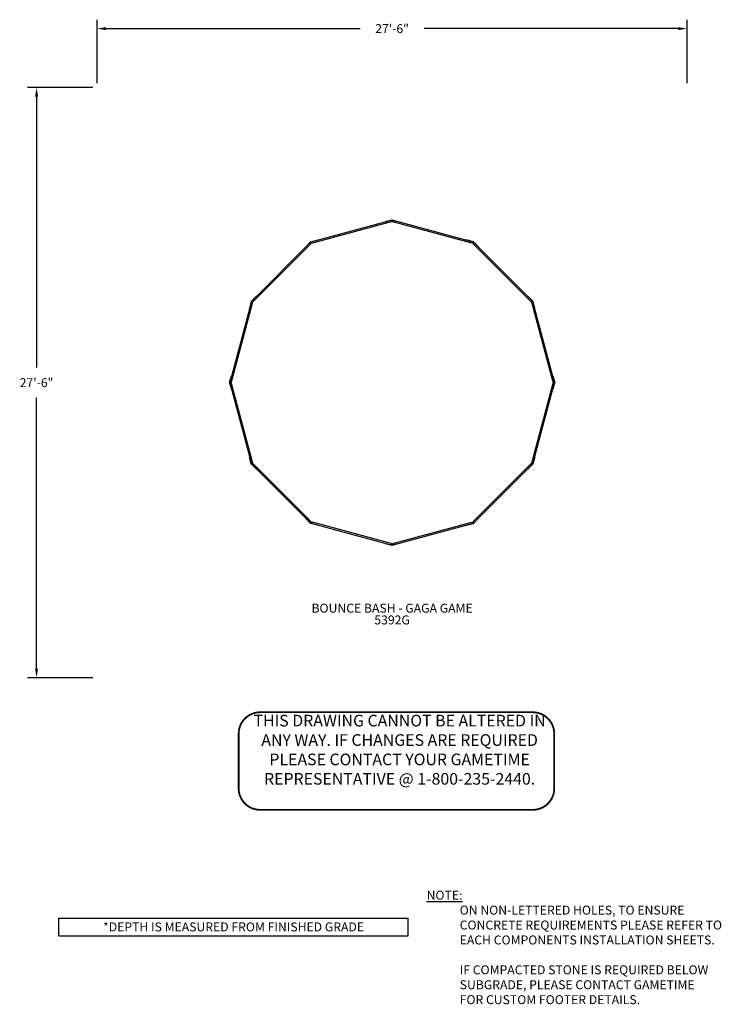
# Model space of a CAD drawing. Units: inches. Extents: x 104 to 496, y -94 to 456.
import ezdxf
from ezdxf.enums import TextEntityAlignment as Align

# ---------------------------------------------------------------- set-up
doc = ezdxf.new("R2010")
doc.units = ezdxf.units.IN
doc.header["$LTSCALE"] = 12
doc.header["$MEASUREMENT"] = 0
doc.linetypes.add('0', pattern=[0])
for name, color, linetype in [('1', 7, 'Continuous'), ('33', 20, 'Continuous'), ('7', 7, 'Continuous'), ('8', 7, 'Continuous'), ('9', 20, 'Continuous'), ('GT-COMPONENT_LINEWORK', 7, 'Continuous')]:
    doc.layers.add(name, color=color, linetype=linetype)
doc.styles.add('NORMAL', font='simplex', dxfattribs={"height": 5})
doc.styles.get("Standard").update_dxf_attribs({"font": 'romans.shx'})
doc.dimstyles.get("Standard").update_dxf_attribs({"dimscale": 60, "dimtxt": 0.0833, "dimasz": 0.0833, "dimexe": 0.0833, "dimexo": 0.04, "dimgap": 0.09, "dimtad": 0, "dimtih": 1, "dimtoh": 1, "dimdec": 4, "dimzin": 1, "dimdsep": 46, "dimlunit": 4, "dimtxsty": 'Standard', "dimcen": 0.09, "dimclrt": 150, "dimadec": 4, "dimazin": 2, "dimtfac": 1, "dimtdec": 0, "dimtofl": 0, "dimtmove": 0, "dimatfit": 3, "dimfxl": 1, "dimtolj": 1, "dimtzin": 0, "dimlwd": -1, "dimlwe": -1, "dimarcsym": 1})

# ---------------------------------------------------------------- blocks, each defined once
blk = doc.blocks.new('*D14')
at = {"layer": '33', "color": 0, "linetype": 'ByBlock', "transparency": 16777216}
for p, q in [((147.25, 420.4), (147.25, 455.94)), ((152.25, 450.94), (294.12, 450.94)), ((471.78, 450.94), (329.91, 450.94)), ((476.78, 420.4), (476.78, 455.94))]:
    blk.add_line(p, q, dxfattribs=at)
at = {"layer": '33', "color": 0, "transparency": 16777216}
for points in [[(152.25, 451.77), (152.25, 450.11), (147.25, 450.94)], [(471.78, 451.77), (471.78, 450.11), (476.78, 450.94)]]:
    blk.add_solid(points, dxfattribs=at)
at = {"layer": '33', "color": 150, "transparency": 16777216, "insert": (312.01, 450.94), "char_height": 4.998, "attachment_point": 5}
blk.add_mtext('\\A1;27\'-6"', dxfattribs=at)
blk = doc.blocks.new('*D15')
at = {"layer": '33', "color": 0, "linetype": 'ByBlock', "transparency": 16777216}
for p, q in [((144.85, 418), (108.51, 418)), ((113.5, 413.01), (113.5, 261.62)), ((113.5, 93.48), (113.5, 244.87)), ((144.85, 88.48), (108.51, 88.48))]:
    blk.add_line(p, q, dxfattribs=at)
at = {"layer": '33', "color": 0, "transparency": 16777216}
for points in [[(112.67, 413.01), (114.34, 413.01), (113.5, 418)], [(112.67, 93.48), (114.34, 93.48), (113.5, 88.48)]]:
    blk.add_solid(points, dxfattribs=at)
at = {"layer": '33', "color": 150, "transparency": 16777216, "insert": (113.5, 253.24), "char_height": 4.998, "attachment_point": 5}
blk.add_mtext('\\A1;27\'-6"', dxfattribs=at)
blk = doc.blocks.new('Groundplan_Disclaimer')
at = {"layer": '9', "color": 1, "insert": (0, 32.7), "char_height": 5, "width": 210.1741, "attachment_point": 1}
blk.add_mtext('{\\Fromans.shx|c0; \\LNOTE:\\l\\P^ION NON-LETTERED HOLES, TO ENSURE\\P^ICONCRETE REQUIREMENTS PLEASE REFER TO\\P^IEACH COMPONENTS INSTALLATION SHEETS.\\P\\P^IIF COMPACTED STONE IS REQUIRED BELOW\\P^ISUBGRADE, PLEASE CONTACT GAMETIME\\P^IFOR CUSTOM FOOTER DETAILS.}', dxfattribs=at)
blk = doc.blocks.new('footing_footer')
at = {"layer": '9', "color": 8, "linetype": '0'}
for p, q in [((0, 10), (195, 10)), ((0, 0), (0, 10)), ((195, 0), (195, 10)), ((0, 0), (195, 0))]:
    blk.add_line(p, q, dxfattribs=at)
at = {"layer": '9', "color": 4}
blk.add_text('*DEPTH IS MEASURED FROM FINISHED GRADE', height=5, dxfattribs=at).set_placement((97.5, 2.56), align=Align.CENTER)
blk = doc.blocks.new('disclaimer')
at = {"layer": 'GT-COMPONENT_LINEWORK', "color": 1, "const_width": 1}
blk.add_lwpolyline([(164.39, 55.7), (12.17, 55.7, 0.414214), (0.17, 43.7), (0.17, 12.7, 0.402062), (12.16, 1.2), (164.39, 1.2, 0.414214), (176.39, 13.2), (176.39, 43.7, 0.414214)], format="xyb", close=True, dxfattribs=at)
at = {"layer": 'GT-COMPONENT_LINEWORK', "color": 1, "insert": (90.04, 54.28), "char_height": 6.5, "width": 166.7969, "attachment_point": 2}
blk.add_mtext('{\\fArial|b1|i0|c0|p34;THIS DRAWING CANNOT BE ALTERED IN ANY WAY. IF CHANGES ARE REQUIRED PLEASE CONTACT YOUR GAMETIME REPRESENTATIVE @ 1-800-235-2440.}', dxfattribs=at)

msp = doc.modelspace()

# ---------------------------------------------------------------- linework, layer by layer
at = {"layer": '1'}
for p, q in [((311.98, 343.9), (266.71, 331.77)), ((311.52, 343), (267.57, 331.23)), ((311.95, 344.02), (308.15, 343)), ((308.18, 342.89), (308.15, 343)), ((311.63, 343.55), (311.69, 343.31)), ((312.01, 343.91), (312.01, 343.93)), ((312.02, 343.93), (312.02, 343.91)), ((357.32, 331.77), (312.05, 343.9)), ((312.08, 344.02), (315.88, 343)), ((312.4, 343.55), (312.34, 343.31)), ((356.46, 331.23), (312.51, 343)), ((315.85, 342.89), (315.88, 343)), ((266.17, 331.26), (234, 299.08)), ((234.53, 298.55), (266.7, 330.73)), ((266.54, 331.8), (263.79, 329.04)), ((266.17, 331.26), (266.62, 331.71)), ((266.52, 331.26), (266.7, 331.08)), ((266.54, 331.8), (266.57, 331.83)), ((266.66, 331.74), (266.62, 331.71)), ((266.67, 331.76), (266.66, 331.77)), ((266.68, 331.89), (270.48, 332.91)), ((266.68, 331.78), (266.69, 331.77)), ((267.19, 331.65), (267.26, 331.4)), ((270.51, 332.79), (270.48, 332.91)), ((353.52, 332.79), (353.55, 332.91)), ((357.35, 331.89), (353.55, 332.91)), ((356.83, 331.65), (356.77, 331.4)), ((357.5, 331.26), (357.33, 331.08)), ((357.33, 330.73), (389.5, 298.55)), ((357.34, 331.77), (357.35, 331.78)), ((357.37, 331.77), (357.35, 331.76)), ((357.37, 331.74), (357.86, 331.26)), ((360.24, 329.04), (357.46, 331.83)), ((390.03, 299.08), (357.86, 331.26)), ((263.87, 328.96), (263.79, 329.04)), ((360.16, 328.96), (360.24, 329.04)), ((233.3, 297.88), (221.53, 253.93)), ((222.25, 253.74), (234.03, 297.69)), ((233.37, 298.58), (232.35, 294.78)), ((233.3, 297.88), (233.48, 298.55)), ((233.43, 298.68), (233.46, 298.72)), ((236.21, 301.47), (233.46, 298.72)), ((233.49, 298.57), (233.47, 298.58)), ((233.48, 298.59), (233.5, 298.58)), ((233.54, 298.63), (233.51, 298.6)), ((233.54, 298.63), (234, 299.08)), ((233.61, 298.06), (233.85, 298)), ((234, 298.73), (234.17, 298.55)), ((236.3, 301.38), (236.21, 301.47)), ((387.73, 301.38), (387.82, 301.47)), ((387.82, 301.47), (390.6, 298.68)), ((390.03, 298.73), (389.85, 298.55)), ((390, 297.69), (401.78, 253.74)), ((390.52, 298.6), (390.03, 299.08)), ((390.42, 298.06), (390.18, 298)), ((390.53, 298.58), (390.55, 298.59)), ((390.56, 298.58), (390.54, 298.57)), ((390.55, 298.55), (390.73, 297.88)), ((391.68, 294.78), (390.66, 298.58)), ((402.5, 253.93), (390.73, 297.88)), ((232.46, 294.74), (232.35, 294.78)), ((391.57, 294.74), (391.68, 294.78)), ((221.23, 253.3), (222.25, 257.1)), ((221.23, 253.18), (222.25, 249.38)), ((221.33, 253.25), (221.35, 253.25)), ((221.35, 253.23), (221.33, 253.23)), ((221.53, 253.93), (221.35, 253.27)), ((221.53, 252.55), (221.35, 253.21)), ((221.7, 253.63), (221.95, 253.56)), ((222.37, 257.07), (222.25, 257.1)), ((401.66, 257.07), (401.78, 257.1)), ((401.78, 257.1), (402.79, 253.3)), ((401.78, 249.38), (402.79, 253.18)), ((402.32, 253.63), (402.08, 253.56)), ((402.68, 253.27), (402.5, 253.93)), ((402.68, 253.21), (402.5, 252.55)), ((402.68, 253.25), (402.7, 253.25)), ((402.7, 253.23), (402.68, 253.23)), ((221.53, 252.55), (233.3, 208.6)), ((221.7, 252.85), (221.95, 252.92)), ((234.03, 208.79), (222.25, 252.74)), ((222.37, 249.41), (222.25, 249.38)), ((401.78, 252.74), (390, 208.79)), ((390.73, 208.6), (402.5, 252.55)), ((401.66, 249.41), (401.78, 249.38)), ((402.32, 252.85), (402.08, 252.92)), ((232.46, 211.74), (232.35, 211.71)), ((233.37, 207.9), (232.35, 211.71)), ((391.68, 211.71), (390.66, 207.9)), ((391.57, 211.74), (391.68, 211.71)), ((233.3, 208.6), (233.48, 207.94)), ((233.43, 207.8), (236.21, 205.01)), ((233.47, 207.9), (233.49, 207.91)), ((233.5, 207.9), (233.48, 207.89)), ((233.51, 207.88), (265.99, 175.4)), ((233.61, 208.42), (233.85, 208.49)), ((234, 207.75), (234.17, 207.93)), ((266.52, 175.93), (234.53, 207.93)), ((236.3, 205.1), (236.21, 205.01)), ((389.5, 207.93), (357.33, 175.75)), ((357.86, 175.22), (390.03, 207.4)), ((387.73, 205.1), (387.82, 205.01)), ((387.82, 205.01), (390.57, 207.77)), ((390.03, 207.75), (389.85, 207.93)), ((390.49, 207.85), (390.03, 207.4)), ((390.42, 208.42), (390.18, 208.49)), ((390.49, 207.85), (390.52, 207.88)), ((390.55, 207.89), (390.53, 207.9)), ((390.54, 207.91), (390.56, 207.9)), ((390.55, 207.94), (390.73, 208.6)), ((390.6, 207.8), (390.57, 207.77)), ((263.87, 177.52), (263.79, 177.44)), ((263.79, 177.44), (266.54, 174.68)), ((359.53, 176.73), (357.46, 174.65)), ((266.17, 175.22), (265.99, 175.4)), ((266.62, 174.77), (266.17, 175.22)), ((266.52, 175.93), (266.7, 175.75)), ((266.52, 175.22), (266.7, 175.4)), ((266.57, 174.65), (266.54, 174.68)), ((266.62, 174.77), (266.66, 174.74)), ((266.66, 174.71), (266.67, 174.72)), ((266.69, 174.72), (266.68, 174.7)), ((270.48, 173.57), (266.68, 174.59)), ((266.71, 174.71), (267.37, 174.53)), ((267.19, 174.84), (267.26, 175.08)), ((267.37, 174.53), (311.32, 162.75)), ((311.52, 163.48), (267.57, 175.25)), ((270.51, 173.69), (270.48, 173.57)), ((312.05, 162.58), (356.66, 174.53)), ((312.51, 163.48), (356.46, 175.25)), ((353.52, 173.69), (353.55, 173.57)), ((353.55, 173.57), (357.35, 174.59)), ((356.66, 174.53), (357.32, 174.71)), ((356.83, 174.84), (356.77, 175.08)), ((357.5, 175.22), (357.33, 175.4)), ((357.35, 174.7), (357.34, 174.72)), ((357.35, 174.72), (357.37, 174.71)), ((357.37, 174.74), (357.86, 175.22)), ((308.18, 163.59), (308.15, 163.48)), ((308.15, 163.48), (311.95, 162.46)), ((311.98, 162.58), (311.32, 162.75)), ((311.63, 162.93), (311.69, 163.17)), ((312.01, 162.55), (312.01, 162.57)), ((312.02, 162.57), (312.02, 162.55)), ((315.88, 163.48), (312.08, 162.46)), ((312.4, 162.93), (312.34, 163.17)), ((315.85, 163.59), (315.88, 163.48))]:
    msp.add_line(p, q, dxfattribs=at)
for centre, radius, start, end in [((311.39, 343.49), 0.25, 15, 105), ((311.45, 343.24), 0.25, 285, 15), ((312.02, 343.78), 0.25, 92.3289, 104.7402), ((312.01, 343.8), 0.105, 104.3065, 104.9841), ((312.02, 343.78), 0.126, 93.5589, 104.125), ((312.01, 343.79), 0.24, 75.0213, 92.0822), ((312.01, 343.79), 0.138, 86.6088, 93.3524), ((312.01, 343.79), 0.12, 75.0079, 86.7261), ((312.58, 343.24), 0.25, 165, 255), ((312.64, 343.49), 0.25, 75, 165), ((266.35, 331.08), 0.25, 45, 135), ((266.75, 331.65), 0.25, 122.3289, 134.7402), ((266.74, 331.66), 0.24, 105.0213, 122.0822), ((266.74, 331.66), 0.138, 116.6088, 123.3524), ((266.74, 331.65), 0.126, 123.5589, 134.125), ((266.73, 331.67), 0.105, 134.3065, 134.9841), ((266.74, 331.66), 0.12, 105.0079, 116.7261), ((266.52, 330.9), 0.25, 315, 45), ((267.44, 331.71), 0.25, 105, 195), ((267.5, 331.47), 0.25, 195, 285), ((356.53, 331.47), 0.25, 255, 345), ((356.59, 331.71), 0.25, 345, 75), ((357.5, 330.9), 0.25, 135, 225), ((357.29, 331.65), 0.126, 63.5589, 74.125), ((357.29, 331.67), 0.105, 74.3065, 74.9841), ((357.29, 331.65), 0.25, 62.3289, 74.7402), ((357.29, 331.66), 0.138, 56.6088, 63.3524), ((357.29, 331.66), 0.12, 45.0079, 56.7261), ((357.29, 331.66), 0.24, 45.0213, 62.0822), ((357.68, 331.08), 0.25, 45, 135), ((233.55, 297.82), 0.25, 75, 165), ((233.61, 298.51), 0.25, 152.3289, 164.7402), ((233.6, 298.51), 0.24, 135.0213, 152.0822), ((233.59, 298.52), 0.138, 146.6088, 153.3524), ((233.6, 298.51), 0.126, 153.5589, 164.125), ((233.58, 298.52), 0.105, 164.3065, 164.9841), ((233.6, 298.52), 0.12, 135.0079, 146.7261), ((233.79, 297.75), 0.25, 345, 75), ((234.17, 298.91), 0.25, 135, 225), ((234.35, 298.73), 0.25, 225, 315), ((389.68, 298.73), 0.25, 225, 315), ((390.24, 297.75), 0.25, 105, 195), ((389.85, 298.91), 0.25, 315, 45), ((390.48, 297.82), 0.25, 15, 105), ((390.43, 298.51), 0.126, 33.5589, 44.125), ((390.44, 298.53), 0.105, 44.3065, 44.9841), ((390.43, 298.51), 0.12, 15.0079, 26.7261), ((390.43, 298.52), 0.138, 26.6088, 33.3524), ((390.42, 298.51), 0.25, 32.3289, 44.7402), ((390.43, 298.51), 0.24, 15.0213, 32.0822), ((221.47, 253.24), 0.24, 165.0213, 182.0822), ((221.48, 253.24), 0.25, 182.3289, 194.7402), ((221.46, 253.24), 0.138, 176.6088, 183.3524), ((221.47, 253.24), 0.12, 165.0079, 176.7261), ((221.47, 253.24), 0.126, 183.5589, 194.125), ((221.45, 253.24), 0.105, 194.3065, 194.9841), ((221.77, 253.87), 0.25, 165, 255), ((222.01, 253.8), 0.25, 255, 345), ((402.02, 253.8), 0.25, 195, 285), ((402.26, 253.87), 0.25, 285, 15), ((402.56, 253.24), 0.126, 3.5589, 14.125), ((402.58, 253.24), 0.105, 14.3065, 14.9841), ((402.56, 253.24), 0.12, 345.0079, 356.7261), ((402.57, 253.24), 0.138, 356.6088, 3.3524), ((402.55, 253.24), 0.25, 2.3289, 14.7402), ((402.56, 253.24), 0.24, 345.0213, 2.0822), ((221.77, 252.61), 0.25, 105, 195), ((222.01, 252.68), 0.25, 15, 105), ((402.02, 252.68), 0.25, 75, 165), ((402.26, 252.61), 0.25, 345, 75), ((233.55, 208.66), 0.25, 195, 285), ((233.6, 207.97), 0.24, 195.0213, 212.0822), ((233.6, 207.97), 0.25, 212.3289, 224.7402), ((233.59, 207.97), 0.138, 206.6088, 213.3524), ((233.6, 207.97), 0.12, 195.0079, 206.7261), ((233.6, 207.97), 0.126, 213.5589, 224.125), ((233.59, 207.96), 0.105, 224.3065, 224.9841), ((233.79, 208.73), 0.25, 285, 15), ((234.17, 207.57), 0.25, 135, 225), ((234.35, 207.75), 0.25, 45, 135), ((389.68, 207.75), 0.25, 45, 135), ((390.24, 208.73), 0.25, 165, 255), ((389.85, 207.57), 0.25, 315, 45), ((390.48, 208.66), 0.25, 255, 345), ((390.43, 207.97), 0.12, 315.0079, 326.7261), ((390.43, 207.97), 0.126, 333.5589, 344.125), ((390.45, 207.96), 0.105, 344.3065, 344.9841), ((390.43, 207.97), 0.138, 326.6088, 333.3524), ((390.43, 207.97), 0.24, 315.0213, 332.0822), ((390.42, 207.97), 0.25, 332.3289, 344.7402), ((266.35, 175.4), 0.25, 225, 315), ((266.74, 174.82), 0.24, 225.0213, 242.0822), ((266.74, 174.83), 0.25, 242.3289, 254.7402), ((266.74, 174.82), 0.12, 225.0079, 236.7261), ((266.74, 174.82), 0.138, 236.6088, 243.3524), ((266.74, 174.83), 0.126, 243.5589, 254.125), ((266.52, 175.58), 0.25, 315, 45), ((266.74, 174.81), 0.105, 254.3065, 254.9841), ((267.44, 174.77), 0.25, 165, 255), ((267.5, 175.01), 0.25, 75, 165), ((356.53, 175.01), 0.25, 15, 105), ((356.59, 174.77), 0.25, 285, 15), ((357.5, 175.58), 0.25, 135, 225), ((357.29, 174.82), 0.12, 285.0079, 296.7261), ((357.28, 174.83), 0.126, 303.5589, 314.125), ((357.29, 174.82), 0.138, 296.6088, 303.3524), ((357.29, 174.82), 0.24, 285.0213, 302.0822), ((357.3, 174.81), 0.105, 314.3065, 314.9841), ((357.28, 174.83), 0.25, 302.3289, 314.7402), ((357.68, 175.4), 0.25, 225, 315), ((311.39, 163), 0.25, 255, 345), ((311.45, 163.24), 0.25, 345, 75), ((312.01, 162.69), 0.24, 255.0213, 272.0822), ((312.01, 162.69), 0.12, 255.0079, 266.7261), ((312.01, 162.69), 0.138, 266.6088, 273.3524), ((312.01, 162.7), 0.126, 273.5589, 284.125), ((312.01, 162.7), 0.25, 272.3289, 284.7402), ((312.02, 162.68), 0.105, 284.3065, 284.9841), ((312.58, 163.24), 0.25, 105, 195), ((312.64, 163), 0.25, 195, 285)]:
    msp.add_arc(centre, radius, start, end, dxfattribs=at)

# ---------------------------------------------------------------- block references
at = {"layer": '9'}
for name, p in [('Groundplan_Disclaimer', (329.76, -63.18)), ('footing_footer', (126, -55.75))]:
    msp.add_blockref(name, p, dxfattribs=at)
at = {"layer": 'GT-COMPONENT_LINEWORK'}
msp.add_blockref('disclaimer', (226.17, 13.48), dxfattribs=at)

# ---------------------------------------------------------------- texts
at = {"layer": '7', "insert": (312.01, 123.24), "char_height": 5, "width": 22.2254, "attachment_point": 2, "style": 'NORMAL'}
msp.add_mtext('5392G', dxfattribs=at)
at = {"layer": '8', "insert": (312.01, 123.24), "char_height": 5, "width": 125, "attachment_point": 8, "style": 'NORMAL'}
msp.add_mtext('BOUNCE BASH - GAGA GAME', dxfattribs=at)

# ---------------------------------------------------------------- dimensions: what is measured, and where the dimension line sits
at = {"layer": '33'}
dim = msp.add_linear_dim(base=(476.78, 450.94), p1=(147.25, 418), p2=(476.78, 418), dimstyle='Standard', override={"dimdec": 0, "dimsah": 1}, dxfattribs=at)
dim.commit()
dim.dimension.update_dxf_attribs({"geometry": '*D14', "text_midpoint": (312.01, 450.94)})
dim = msp.add_linear_dim(base=(113.5, 418), p1=(147.25, 88.48), p2=(147.25, 418), angle=90, dimstyle='Standard', override={"dimdec": 0, "dimsah": 1}, dxfattribs=at)
dim.commit()
dim.dimension.update_dxf_attribs({"geometry": '*D15', "text_midpoint": (113.5, 253.24)})

doc.saveas('drawing.dxf')
